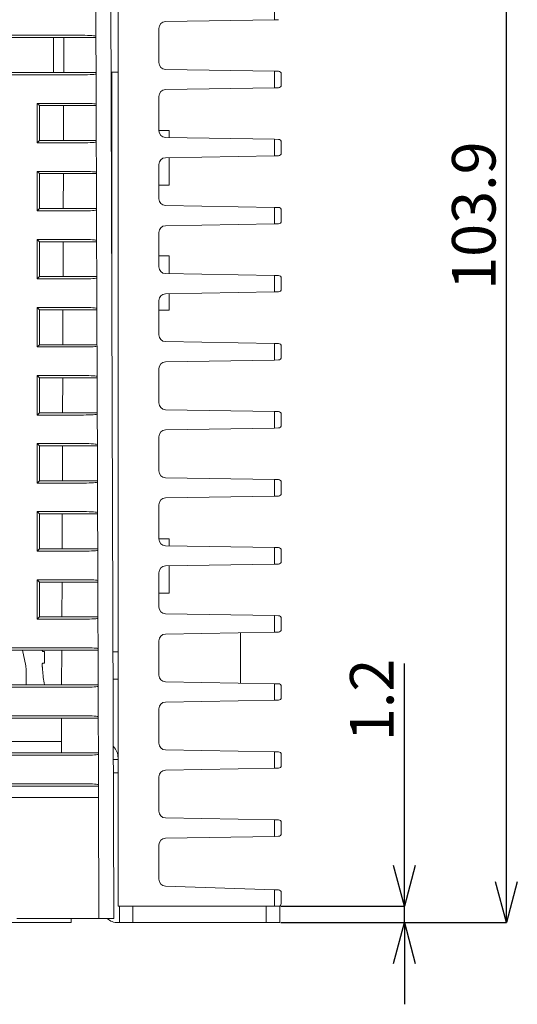
# Model space of a CAD drawing. Extents: x -1 to 435, y -3 to 385.
# Drawn here: x 243 to 279, y -3 to 70 of the extents above; entities that cross this region are included whole.
import ezdxf

# ---------------------------------------------------------------- set-up
doc = ezdxf.new("R2010")
doc.units = 0
doc.layers.get('0').update_dxf_attribs({"linetype": 'CONTINUOUS'})
doc.layers.get('DEFPOINTS').update_dxf_attribs({"linetype": 'CONTINUOUS'})
doc.layers.add('RKC_DIM', color=2, linetype='CONTINUOUS')
doc.layers.add('RKC_OUTWORD', color=4, linetype='CONTINUOUS', lineweight=50)
doc.styles.add('SLDTEXTSTYLE0', font='TXT', dxfattribs={"width": 0.7, "bigfont": 'bigfont'})
doc.dimstyles.new('SLDDIMSTYLE1', dxfattribs={"dimtxt": 3.2, "dimasz": 3, "dimexe": 0, "dimexo": 0.0625, "dimgap": 0.8, "dimtad": 3, "dimdec": 8, "dimrnd": 1e-09, "dimzin": 12, "dimdsep": 46, "dimtxsty": 'SLDTEXTSTYLE0', "dimblk1": 'OPEN30', "dimblk2": 'OPEN30', "dimsah": 1, "dimcen": 0.09, "dimadec": 0, "dimazin": 3, "dimtfac": 1, "dimtofl": 0, "dimtmove": 0, "dimatfit": 3, "dimldrblk": 'OPEN30', "dimfxl": 1, "dimfrac": 2, "dimtolj": 1, "dimtzin": 12, "dimarcsym": 0})
doc.dimstyles.new('SLDDIMSTYLE2', dxfattribs={"dimtxt": 3.2, "dimasz": 3, "dimexe": 0, "dimexo": 0.0625, "dimgap": 0.8, "dimtad": 3, "dimdec": 8, "dimrnd": 1e-09, "dimzin": 12, "dimdsep": 46, "dimtxsty": 'SLDTEXTSTYLE0', "dimblk1": 'OPEN30', "dimblk2": 'OPEN30', "dimsah": 1, "dimcen": 0.09, "dimadec": 0, "dimazin": 3, "dimtfac": 1, "dimtmove": 0, "dimatfit": 0, "dimldrblk": 'OPEN30', "dimfxl": 1, "dimfrac": 2, "dimtolj": 1, "dimtzin": 12, "dimarcsym": 0})

# ---------------------------------------------------------------- blocks, each defined once
blk = doc.blocks.new('_OPEN30')
at = {"color": 0, "linetype": 'ByBlock'}
for p, q in [((-1, 0.268), (0, 0)), ((0, 0), (-1, -0.268)), ((0, 0), (-1, 0))]:
    blk.add_line(p, q, dxfattribs=at)
blk = doc.blocks.new('*D40')
at = {"layer": 'DEFPOINTS', "color": 0}
for p in [(261.689, 4.657), (270.848, 4.657), (261.689, 3.457)]:
    blk.add_point(p, dxfattribs=at)
at = {"layer": 'RKC_DIM', "color": 0, "lineweight": -2}
for p, q in [((270.848, 4.657), (270.848, 22.491)), ((270.848, 7.657), (270.848, 10.657)), ((261.751, 4.657), (270.848, 4.657)), ((270.848, 3.457), (270.848, 4.657)), ((261.751, 3.457), (270.848, 3.457)), ((270.848, 0.457), (270.848, -2.543))]:
    blk.add_line(p, q, dxfattribs=at)
at = {"layer": 'RKC_DIM', "color": 0, "lineweight": -2, "xscale": 3, "yscale": 3, "zscale": 3}
for p, rotation in [((270.848, 4.657), 270), ((270.848, 3.457), 90)]:
    blk.add_blockref('_OPEN30', p, dxfattribs=dict(at, rotation=rotation))
at = {"layer": 'RKC_DIM', "color": 0, "insert": (266.848, 19.825), "char_height": 3.2, "attachment_point": 2, "rotation": 90, "style": 'SLDTEXTSTYLE0'}
blk.add_mtext('\\A1;1.2', dxfattribs=at)
blk = doc.blocks.new('*D41')
at = {"layer": 'DEFPOINTS', "color": 0}
for p in [(261.739, 107.357), (278.349, 107.357), (261.689, 3.457)]:
    blk.add_point(p, dxfattribs=at)
at = {"layer": 'RKC_DIM', "color": 0, "lineweight": -2}
for p, q in [((261.801, 107.357), (278.349, 107.357)), ((278.349, 6.457), (278.349, 104.357)), ((261.751, 3.457), (278.349, 3.457))]:
    blk.add_line(p, q, dxfattribs=at)
at = {"layer": 'RKC_DIM', "color": 0, "lineweight": -2, "xscale": 3, "yscale": 3, "zscale": 3}
for p, rotation in [((278.349, 107.357), 90), ((278.349, 3.457), 270)]:
    blk.add_blockref('_OPEN30', p, dxfattribs=dict(at, rotation=rotation))
at = {"layer": 'RKC_DIM', "color": 0, "insert": (274.349, 55.407), "char_height": 3.2, "attachment_point": 2, "rotation": 90, "style": 'SLDTEXTSTYLE0'}
blk.add_mtext('\\A1;103.9', dxfattribs=at)

msp = doc.modelspace()

# ---------------------------------------------------------------- linework, layer by layer
at = {"layer": 'RKC_OUTWORD', "color": 7, "linetype": 'Continuous', "lineweight": 18}
for p, q in [((249.7885782, 106.15723656, 60.64062674), (249.7885782, 4.65723412, 60.64062674)), ((249.13548265, 104.91062777, 60.64062674), (249.48857684, 3.75723408, 60.64062674)), ((261.28857542, 69.79890244, 60.64062674), (261.28857542, 71.01556735, 60.64062674)), ((248.15445725, 70.82716451, 60.64062674), (248.16227664, 68.58730392, 60.64062674)), ((253.28024436, 69.66542528, 60.64062674), (261.28857542, 69.79890244, 60.64062674)), ((261.59191091, 69.80395393, 60.64062674), (261.28857542, 69.79890244, 60.64062674)), ((252.78857682, 69.16549878, 60.64062674), (252.78857682, 66.64896832, 60.64062674)), ((247.16202502, 68.65723507, 60.64062674), (187.515128, 68.65723507, 60.64062674)), ((235.68483774, 68.49423127, 60.64062674), (245.80757093, 68.49423127, 60.64062674)), ((245.03857602, 68.49423127, 60.64062674), (245.03857602, 65.92086033, 60.64062674)), ((245.80757093, 68.49423127, 60.64062674), (245.79858739, 65.92086033, 60.64062674)), ((245.80757093, 68.49423127, 60.64062674), (248.16260074, 68.49423127, 60.64062674)), ((248.16227664, 68.58730392, 60.64062674), (248.16260074, 68.49423127, 60.64062674)), ((248.17158428, 65.92086033, 60.64062674), (248.16260074, 68.49423127, 60.64062674)), ((245.79858739, 65.92086033, 60.64062674), (235.6952462, 65.92086033, 60.64062674)), ((248.17158428, 65.92086033, 60.64062674), (245.79858739, 65.92086033, 60.64062674)), ((248.17158428, 65.92086033, 60.64062674), (248.17191024, 65.82716183, 60.64062674)), ((249.33857803, 46.72889487, 60.64062674), (249.33857803, 65.95723407, 60.64062674)), ((249.33857803, 65.95723407, 60.64062674), (249.7885782, 65.95723407, 60.64062674)), ((261.28857542, 66.01556466, 60.64062674), (253.28024436, 66.14904181, 60.64062674)), ((261.28857542, 64.79889975, 60.64062674), (261.28857542, 66.01556466, 60.64062674)), ((261.28857542, 66.01556466, 60.64062674), (261.59191091, 66.01051317, 60.64062674)), ((187.50500452, 65.75723441, 60.64062674), (247.17214849, 65.75723441, 60.64062674)), ((248.17191024, 65.82716183, 60.64062674), (248.17972962, 63.58730869, 60.64062674)), ((261.78857644, 65.81053959, 60.64062674), (261.78857644, 65.00392856, 60.64062674)), ((249.27669351, 64.45723475, 60.64062674), (249.33857803, 64.45723475, 60.64062674)), ((253.28024436, 64.66543005, 60.64062674), (261.28857542, 64.79889975, 60.64062674)), ((261.59191091, 64.80395497, 60.64062674), (261.28857542, 64.79889975, 60.64062674)), ((252.78857682, 64.16549982, 60.64062674), (252.78857682, 61.64896937, 60.64062674)), ((243.8385762, 63.65723239, 60.64062674), (243.8385762, 60.75723545, 60.64062674)), ((244.00279631, 63.49301414, 60.64062674), (243.8385762, 63.65723239, 60.64062674)), ((247.17947987, 63.65723239, 60.64062674), (243.8385762, 63.65723239, 60.64062674)), ((244.00342402, 60.92208327, 60.64062674), (244.00279631, 63.49301414, 60.64062674)), ((244.00279631, 63.49301414, 60.64062674), (245.79011236, 63.49301414, 60.64062674)), ((245.79011236, 63.49301414, 60.64062674), (245.78113813, 60.92208327, 60.64062674)), ((245.79011236, 63.49301414, 60.64062674), (248.18005931, 63.49301414, 60.64062674)), ((248.17972962, 63.58730869, 60.64062674), (248.18005931, 63.49301414, 60.64062674)), ((248.18903354, 60.92208327, 60.64062674), (248.18005931, 63.49301414, 60.64062674)), ((249.27948375, 63.65723239, 60.64062674), (249.33857803, 63.65723239, 60.64062674)), ((253.53857834, 61.65723578, 60.64062674), (252.78857682, 61.65723578, 60.64062674)), ((253.53857834, 61.65723578, 60.64062674), (253.53857834, 61.1447327, 60.64062674)), ((244.00342402, 60.92208327, 60.64062674), (243.8385762, 60.75723545, 60.64062674)), ((245.78113813, 60.92208327, 60.64062674), (244.00342402, 60.92208327, 60.64062674)), ((248.18903354, 60.92208327, 60.64062674), (245.78113813, 60.92208327, 60.64062674)), ((248.18903354, 60.92208327, 60.64062674), (248.18936322, 60.82715915, 60.64062674)), ((248.18936322, 60.82715915, 60.64062674), (248.19718261, 58.58730601, 60.64062674)), ((261.28857542, 61.01556571, 60.64062674), (253.28024436, 61.14903913, 60.64062674)), ((261.28857542, 59.7989008, 60.64062674), (261.28857542, 61.01556571, 60.64062674)), ((261.28857542, 61.01556571, 60.64062674), (261.59191091, 61.01051049, 60.64062674)), ((261.78857644, 60.81054063, 60.64062674), (261.78857644, 60.0039296, 60.64062674)), ((243.8385762, 60.75723545, 60.64062674), (247.18960148, 60.75723545, 60.64062674)), ((253.28024436, 59.66542737, 60.64062674), (261.28857542, 59.7989008, 60.64062674)), ((253.53857834, 59.66973381, 60.64062674), (253.53857834, 57.65723513, 60.64062674)), ((261.59191091, 59.80395602, 60.64062674), (261.28857542, 59.7989008, 60.64062674)), ((244.0040182, 58.49179329, 60.64062674), (243.8385762, 58.65723343, 60.64062674)), ((247.19693285, 58.65723343, 60.64062674), (243.8385762, 58.65723343, 60.64062674)), ((243.8385762, 58.65723343, 60.64062674), (243.8385762, 55.75723277, 60.64062674)), ((252.78857682, 59.16549714, 60.64062674), (252.78857682, 56.64897041, 60.64062674)), ((244.0040182, 58.49179329, 60.64062674), (245.77265565, 58.49179329, 60.64062674)), ((244.00464405, 55.92330248, 60.64062674), (244.0040182, 58.49179329, 60.64062674)), ((245.77265565, 58.49179329, 60.64062674), (245.76369074, 55.92330248, 60.64062674)), ((245.77265565, 58.49179329, 60.64062674), (248.19751602, 58.49179329, 60.64062674)), ((248.19718261, 58.58730601, 60.64062674), (248.19751602, 58.49179329, 60.64062674)), ((248.20648093, 55.92330248, 60.64062674), (248.19751602, 58.49179329, 60.64062674)), ((252.78857682, 57.65723513, 60.64062674), (253.53857834, 57.65723513, 60.64062674)), ((244.00464405, 55.92330248, 60.64062674), (243.8385762, 55.75723277, 60.64062674)), ((243.8385762, 55.75723277, 60.64062674), (247.20705633, 55.75723277, 60.64062674)), ((245.76369074, 55.92330248, 60.64062674), (244.00464405, 55.92330248, 60.64062674)), ((248.20648093, 55.92330248, 60.64062674), (245.76369074, 55.92330248, 60.64062674)), ((248.20648093, 55.92330248, 60.64062674), (248.20681807, 55.82716019, 60.64062674)), ((248.20681807, 55.82716019, 60.64062674), (248.21463559, 53.58730705, 60.64062674)), ((261.28857542, 56.01556675, 60.64062674), (253.28024436, 56.14904018, 60.64062674)), ((261.28857542, 54.79890184, 60.64062674), (261.28857542, 56.01556675, 60.64062674)), ((261.28857542, 56.01556675, 60.64062674), (261.59191091, 56.01051153, 60.64062674)), ((261.78857644, 55.81053795, 60.64062674), (261.78857644, 55.00392692, 60.64062674)), ((253.28024436, 54.66542841, 60.64062674), (261.28857542, 54.79890184, 60.64062674)), ((261.59191091, 54.80395706, 60.64062674), (261.28857542, 54.79890184, 60.64062674)), ((244.00523823, 53.49057244, 60.64062674), (243.8385762, 53.65723447, 60.64062674)), ((247.21438584, 53.65723447, 60.64062674), (243.8385762, 53.65723447, 60.64062674)), ((243.8385762, 53.65723447, 60.64062674), (243.8385762, 50.75723381, 60.64062674)), ((248.21463559, 53.58730705, 60.64062674), (248.2149746, 53.49057244, 60.64062674)), ((252.78857682, 54.16549818, 60.64062674), (252.78857682, 51.64897145, 60.64062674)), ((244.00523823, 53.49057244, 60.64062674), (245.75519708, 53.49057244, 60.64062674)), ((244.00586408, 50.9245217, 60.64062674), (244.00523823, 53.49057244, 60.64062674)), ((245.75519708, 53.49057244, 60.64062674), (245.74624148, 50.9245217, 60.64062674)), ((245.75519708, 53.49057244, 60.64062674), (248.2149746, 53.49057244, 60.64062674)), ((248.22393019, 50.9245217, 60.64062674), (248.2149746, 53.49057244, 60.64062674)), ((253.53857834, 52.45723279, 60.64062674), (252.78857682, 52.45723279, 60.64062674)), ((253.53857834, 52.45723279, 60.64062674), (253.53857834, 51.14473478, 60.64062674)), ((244.00586408, 50.9245217, 60.64062674), (243.8385762, 50.75723381, 60.64062674)), ((243.8385762, 50.75723381, 60.64062674), (247.22450931, 50.75723381, 60.64062674)), ((245.74624148, 50.9245217, 60.64062674), (244.00586408, 50.9245217, 60.64062674)), ((248.22393019, 50.9245217, 60.64062674), (245.74624148, 50.9245217, 60.64062674)), ((248.22393019, 50.9245217, 60.64062674), (248.22427106, 50.82716124, 60.64062674)), ((248.22427106, 50.82716124, 60.64062674), (248.23208858, 48.58730809, 60.64062674)), ((261.28857542, 51.01556779, 60.64062674), (253.28024436, 51.14904122, 60.64062674)), ((261.28857542, 49.79889916, 60.64062674), (261.28857542, 51.01556779, 60.64062674)), ((261.28857542, 51.01556779, 60.64062674), (261.59191091, 51.01051257, 60.64062674)), ((261.78857644, 50.81053899, 60.64062674), (261.78857644, 50.00392796, 60.64062674)), ((253.28024436, 49.66542946, 60.64062674), (261.28857542, 49.79889916, 60.64062674)), ((253.53857834, 49.66973589, 60.64062674), (253.53857834, 48.45723586, 60.64062674)), ((261.59191091, 49.8039581, 60.64062674), (261.28857542, 49.79889916, 60.64062674)), ((243.8385762, 48.65723552, 60.64062674), (243.8385762, 45.75723485, 60.64062674)), ((244.00646013, 48.48935158, 60.64062674), (243.8385762, 48.65723552, 60.64062674)), ((247.23183882, 48.65723552, 60.64062674), (243.8385762, 48.65723552, 60.64062674)), ((244.00708598, 45.92574091, 60.64062674), (244.00646013, 48.48935158, 60.64062674)), ((244.00646013, 48.48935158, 60.64062674), (245.73774037, 48.48935158, 60.64062674)), ((245.73774037, 48.48935158, 60.64062674), (245.72879222, 45.92574091, 60.64062674)), ((245.73774037, 48.48935158, 60.64062674), (248.23243131, 48.48935158, 60.64062674)), ((248.23208858, 48.58730809, 60.64062674), (248.23243131, 48.48935158, 60.64062674)), ((248.24137945, 45.92574091, 60.64062674), (248.23243131, 48.48935158, 60.64062674)), ((252.78857682, 49.16549922, 60.64062674), (252.78857682, 46.64896877, 60.64062674)), ((252.78857682, 48.45723586, 60.64062674), (253.53857834, 48.45723586, 60.64062674)), ((244.00708598, 45.92574091, 60.64062674), (243.8385762, 45.75723485, 60.64062674)), ((243.8385762, 45.75723485, 60.64062674), (247.2419623, 45.75723485, 60.64062674)), ((245.72879222, 45.92574091, 60.64062674), (244.00708598, 45.92574091, 60.64062674)), ((248.24137945, 45.92574091, 60.64062674), (245.72879222, 45.92574091, 60.64062674)), ((248.24137945, 45.92574091, 60.64062674), (248.24172404, 45.82716228, 60.64062674)), ((248.24172404, 45.82716228, 60.64062674), (248.24954343, 43.58730541, 60.64062674)), ((261.28857542, 46.01556884, 60.64062674), (253.28024436, 46.14903854, 60.64062674)), ((261.28857542, 44.7989002, 60.64062674), (261.28857542, 46.01556884, 60.64062674)), ((261.28857542, 46.01556884, 60.64062674), (261.59191091, 46.01051362, 60.64062674)), ((261.78857644, 45.81054003, 60.64062674), (261.78857644, 45.003929, 60.64062674)), ((252.78857682, 44.16549654, 60.64062674), (252.78857682, 41.64896981, 60.64062674)), ((253.28024436, 44.66542677, 60.64062674), (261.28857542, 44.7989002, 60.64062674)), ((261.59191091, 44.80395542, 60.64062674), (261.28857542, 44.7989002, 60.64062674)), ((243.8385762, 43.65723283, 60.64062674), (243.8385762, 40.7572359, 60.64062674)), ((244.00768016, 43.48813073, 60.64062674), (243.8385762, 43.65723283, 60.64062674)), ((247.24929181, 43.65723283, 60.64062674), (243.8385762, 43.65723283, 60.64062674)), ((244.00830601, 40.92696385, 60.64062674), (244.00768016, 43.48813073, 60.64062674)), ((244.00768016, 43.48813073, 60.64062674), (245.72028179, 43.48813073, 60.64062674)), ((245.72028179, 43.48813073, 60.64062674), (245.71134296, 40.92696385, 60.64062674)), ((245.72028179, 43.48813073, 60.64062674), (248.24988988, 43.48813073, 60.64062674)), ((248.24954343, 43.58730541, 60.64062674), (248.24988988, 43.48813073, 60.64062674)), ((248.25882871, 40.92696385, 60.64062674), (248.24988988, 43.48813073, 60.64062674)), ((244.00830601, 40.92696385, 60.64062674), (243.8385762, 40.7572359, 60.64062674)), ((243.8385762, 40.7572359, 60.64062674), (247.25941528, 40.7572359, 60.64062674)), ((245.71134296, 40.92696385, 60.64062674), (244.00830601, 40.92696385, 60.64062674)), ((248.25882871, 40.92696385, 60.64062674), (245.71134296, 40.92696385, 60.64062674)), ((248.25882871, 40.92696385, 60.64062674), (248.25917703, 40.8271596, 60.64062674)), ((248.25917703, 40.8271596, 60.64062674), (248.26699641, 38.58730645, 60.64062674)), ((261.28857542, 41.01556615, 60.64062674), (253.28024436, 41.14903958, 60.64062674)), ((261.28857542, 39.79890124, 60.64062674), (261.28857542, 41.01556615, 60.64062674)), ((261.28857542, 41.01556615, 60.64062674), (261.59191091, 41.01051093, 60.64062674)), ((261.78857644, 40.81054108, 60.64062674), (261.78857644, 40.00393005, 60.64062674)), ((253.28024436, 39.66542782, 60.64062674), (261.28857542, 39.79890124, 60.64062674)), ((261.59191091, 39.80395646, 60.64062674), (261.28857542, 39.79890124, 60.64062674)), ((252.78857682, 39.16549758, 60.64062674), (252.78857682, 36.64897086, 60.64062674)), ((244.00890019, 38.48690988, 60.64062674), (243.8385762, 38.65723388, 60.64062674)), ((247.26674665, 38.65723388, 60.64062674), (243.8385762, 38.65723388, 60.64062674)), ((243.8385762, 38.65723388, 60.64062674), (243.8385762, 35.75723322, 60.64062674)), ((244.00890019, 38.48690988, 60.64062674), (245.70282508, 38.48690988, 60.64062674)), ((244.00952604, 35.92818306, 60.64062674), (244.00890019, 38.48690988, 60.64062674)), ((245.70282508, 38.48690988, 60.64062674), (245.6938937, 35.92818306, 60.64062674)), ((245.70282508, 38.48690988, 60.64062674), (248.26734659, 38.48690988, 60.64062674)), ((248.26699641, 38.58730645, 60.64062674), (248.26734659, 38.48690988, 60.64062674)), ((248.27627797, 35.92818306, 60.64062674), (248.26734659, 38.48690988, 60.64062674)), ((244.00952604, 35.92818306, 60.64062674), (243.8385762, 35.75723322, 60.64062674)), ((243.8385762, 35.75723322, 60.64062674), (247.27686827, 35.75723322, 60.64062674)), ((245.6938937, 35.92818306, 60.64062674), (244.00952604, 35.92818306, 60.64062674)), ((248.27627797, 35.92818306, 60.64062674), (245.6938937, 35.92818306, 60.64062674)), ((248.27627797, 35.92818306, 60.64062674), (248.27663001, 35.82716064, 60.64062674)), ((248.27663001, 35.82716064, 60.64062674), (248.2844494, 33.5873075, 60.64062674)), ((261.28857542, 36.0155672, 60.64062674), (253.28024436, 36.14904062, 60.64062674)), ((261.28857542, 34.79890229, 60.64062674), (261.28857542, 36.0155672, 60.64062674)), ((261.28857542, 36.0155672, 60.64062674), (261.59191091, 36.01051198, 60.64062674)), ((261.78857644, 35.81053839, 60.64062674), (261.78857644, 35.00392736, 60.64062674)), ((253.28024436, 34.66542886, 60.64062674), (261.28857542, 34.79890229, 60.64062674)), ((261.59191091, 34.80395751, 60.64062674), (261.28857542, 34.79890229, 60.64062674)), ((252.78857682, 34.16549863, 60.64062674), (252.78857682, 31.64897004, 60.64062674)), ((244.01012209, 33.48568903, 60.64062674), (243.8385762, 33.65723492, 60.64062674)), ((247.28419964, 33.65723492, 60.64062674), (243.8385762, 33.65723492, 60.64062674)), ((243.8385762, 33.65723492, 60.64062674), (243.8385762, 30.75723426, 60.64062674)), ((244.01012209, 33.48568903, 60.64062674), (245.68536837, 33.48568903, 60.64062674)), ((244.01074607, 30.92940228, 60.64062674), (244.01012209, 33.48568903, 60.64062674)), ((245.68536837, 33.48568903, 60.64062674), (245.67644444, 30.92940228, 60.64062674)), ((245.68536837, 33.48568903, 60.64062674), (248.2848033, 33.48568903, 60.64062674)), ((248.2844494, 33.5873075, 60.64062674), (248.2848033, 33.48568903, 60.64062674)), ((248.29372723, 30.92940228, 60.64062674), (248.2848033, 33.48568903, 60.64062674)), ((253.53857834, 31.65723459, 60.64062674), (252.78857682, 31.65723459, 60.64062674)), ((261.28857542, 31.01556824, 60.64062674), (253.28024436, 31.1490398, 60.64062674)), ((253.53857834, 31.65723459, 60.64062674), (253.53857834, 31.14473337, 60.64062674)), ((244.01074607, 30.92940228, 60.64062674), (243.8385762, 30.75723426, 60.64062674)), ((243.8385762, 30.75723426, 60.64062674), (247.29432311, 30.75723426, 60.64062674)), ((245.67644444, 30.92940228, 60.64062674), (244.01074607, 30.92940228, 60.64062674)), ((248.29372723, 30.92940228, 60.64062674), (245.67644444, 30.92940228, 60.64062674)), ((248.29372723, 30.92940228, 60.64062674), (248.29408486, 30.82716168, 60.64062674)), ((248.29408486, 30.82716168, 60.64062674), (248.30190238, 28.58730668, 60.64062674)), ((261.28857542, 29.79890147, 60.64062674), (261.28857542, 31.01556824, 60.64062674)), ((261.28857542, 31.01556824, 60.64062674), (261.59191091, 31.01051116, 60.64062674)), ((261.78857644, 30.81053944, 60.64062674), (261.78857644, 30.00392841, 60.64062674)), ((253.28024436, 29.66542804, 60.64062674), (261.28857542, 29.79890147, 60.64062674)), ((253.53857834, 29.66973448, 60.64062674), (253.53857834, 27.65723394, 60.64062674)), ((261.59191091, 29.80395669, 60.64062674), (261.28857542, 29.79890147, 60.64062674)), ((252.78857682, 29.16549781, 60.64062674), (252.78857682, 26.64897108, 60.64062674)), ((244.01134212, 28.48446818, 60.64062674), (243.8385762, 28.6572341, 60.64062674)), ((247.30165262, 28.6572341, 60.64062674), (243.8385762, 28.6572341, 60.64062674)), ((243.8385762, 28.6572341, 60.64062674), (243.8385762, 25.75723344, 60.64062674)), ((244.01134212, 28.48446818, 60.64062674), (245.6679098, 28.48446818, 60.64062674)), ((244.01196611, 25.93062335, 60.64062674), (244.01134212, 28.48446818, 60.64062674)), ((245.6679098, 28.48446818, 60.64062674), (245.65899518, 25.93062335, 60.64062674)), ((245.6679098, 28.48446818, 60.64062674), (248.30226187, 28.48446818, 60.64062674)), ((248.30190238, 28.58730668, 60.64062674), (248.30226187, 28.48446818, 60.64062674)), ((248.31117649, 25.93062335, 60.64062674), (248.30226187, 28.48446818, 60.64062674)), ((252.78857682, 27.65723394, 60.64062674), (253.53857834, 27.65723394, 60.64062674)), ((261.28857542, 26.01556742, 60.64062674), (253.28024436, 26.14903898, 60.64062674)), ((244.01196611, 25.93062335, 60.64062674), (243.8385762, 25.75723344, 60.64062674)), ((243.8385762, 25.75723344, 60.64062674), (247.3117761, 25.75723344, 60.64062674)), ((245.65899518, 25.93062335, 60.64062674), (244.01196611, 25.93062335, 60.64062674)), ((248.31117649, 25.93062335, 60.64062674), (245.65899518, 25.93062335, 60.64062674)), ((248.31117649, 25.93062335, 60.64062674), (248.31153784, 25.82716086, 60.64062674)), ((248.31153784, 25.82716086, 60.64062674), (248.31935537, 23.58730772, 60.64062674)), ((261.28857542, 24.79890065, 60.64062674), (261.28857542, 26.01556742, 60.64062674)), ((261.28857542, 26.01556742, 60.64062674), (261.59191091, 26.0105122, 60.64062674)), ((261.78857644, 25.81054048, 60.64062674), (261.78857644, 25.00392759, 60.64062674)), ((253.28024436, 24.66542908, 60.64062674), (261.28857542, 24.79890065, 60.64062674)), ((258.78857781, 24.75723328, 60.64062674), (258.78857781, 21.05723397, 60.64062674)), ((261.59191091, 24.80395587, 60.64062674), (261.28857542, 24.79890065, 60.64062674)), ((252.78857682, 24.16549885, 60.64062674), (252.78857682, 21.64897026, 60.64062674)), ((247.31910561, 23.65723328, 60.64062674), (187.35804741, 23.65723328, 60.64062674)), ((235.86688337, 23.48324732, 60.64062674), (245.65045309, 23.48324732, 60.64062674)), ((242.99997982, 22.33648935, 60.64062674), (242.77136248, 23.48324732, 60.64062674)), ((244.38421388, 23.38223421, 60.64062674), (244.2345224, 23.38223421, 60.64062674)), ((245.65045309, 23.48324732, 60.64062674), (245.64154592, 20.93184256, 60.64062674)), ((245.65045309, 23.48324732, 60.64062674), (248.31971858, 23.48324732, 60.64062674)), ((248.31935537, 23.58730772, 60.64062674), (248.31971858, 23.48324732, 60.64062674)), ((248.32862575, 20.93184256, 60.64062674), (248.31971858, 23.48324732, 60.64062674)), ((249.42015816, 23.35723379, 60.64062674), (249.7885782, 23.35723379, 60.64062674)), ((244.2345224, 22.53223473, 60.64062674), (244.38421388, 22.53223473, 60.64062674)), ((243.03857569, 20.93184256, 60.64062674), (243.03857569, 21.94546798, 60.64062674)), ((249.7885782, 21.35723346, 60.64062674), (249.42713935, 21.35723346, 60.64062674)), ((261.28857542, 21.0155666, 60.64062674), (253.28024436, 21.14904003, 60.64062674)), ((261.28857542, 19.79889983, 60.64062674), (261.28857542, 21.0155666, 60.64062674)), ((261.28857542, 21.0155666, 60.64062674), (261.59191091, 21.01051138, 60.64062674)), ((187.34792393, 20.75723448, 60.64062674), (247.32922908, 20.75723448, 60.64062674)), ((245.64154592, 20.93184256, 60.64062674), (235.87720242, 20.93184256, 60.64062674)), ((248.32862575, 20.93184256, 60.64062674), (245.64154592, 20.93184256, 60.64062674)), ((248.32862575, 20.93184256, 60.64062674), (248.32899083, 20.82716004, 60.64062674)), ((248.32899083, 20.82716004, 60.64062674), (248.33681021, 18.5873069, 60.64062674)), ((261.78857644, 20.81053966, 60.64062674), (261.78857644, 20.00392863, 60.64062674)), ((253.28024436, 19.66542826, 60.64062674), (261.28857542, 19.79889983, 60.64062674)), ((261.59191091, 19.80395691, 60.64062674), (261.28857542, 19.79889983, 60.64062674)), ((252.78857682, 19.16549803, 60.64062674), (252.78857682, 16.64897037, 60.64062674)), ((247.33655859, 18.65723432, 60.64062674), (187.34059442, 18.65723432, 60.64062674)), ((235.88711169, 18.48202647, 60.64062674), (245.63299452, 18.48202647, 60.64062674)), ((245.63299452, 18.48202647, 60.64062674), (245.62409666, 15.93306364, 60.64062674)), ((245.63299452, 18.48202647, 60.64062674), (248.33717716, 18.48202647, 60.64062674)), ((248.33681021, 18.5873069, 60.64062674), (248.33717716, 18.48202647, 60.64062674)), ((248.34607501, 15.93306364, 60.64062674), (248.33717716, 18.48202647, 60.64062674)), ((235.8940873, 16.75723383, 60.64062674), (245.62697445, 16.75723383, 60.64062674)), ((245.62409666, 15.93306364, 60.64062674), (235.89741957, 15.93306364, 60.64062674)), ((248.34607501, 15.93306364, 60.64062674), (245.62409666, 15.93306364, 60.64062674)), ((248.34607501, 15.93306364, 60.64062674), (248.34644382, 15.82716109, 60.64062674)), ((261.28857542, 16.01556764, 60.64062674), (253.28024436, 16.14903921, 60.64062674)), ((261.28857542, 14.79890087, 60.64062674), (261.28857542, 16.01556764, 60.64062674)), ((261.28857542, 16.01556764, 60.64062674), (261.59191091, 16.01051149, 60.64062674)), ((187.33047095, 15.75723366, 60.64062674), (247.34668207, 15.75723366, 60.64062674)), ((248.34644382, 15.82716109, 60.64062674), (248.3542632, 13.58730701, 60.64062674)), ((249.44773648, 15.45723417, 60.64062674), (249.7885782, 15.45723417, 60.64062674)), ((261.78857644, 15.81053977, 60.64062674), (261.78857644, 15.00392874, 60.64062674)), ((253.28024436, 14.66542838, 60.64062674), (261.28857542, 14.79890087, 60.64062674)), ((261.59191091, 14.80395609, 60.64062674), (261.28857542, 14.79890087, 60.64062674)), ((249.7885782, 14.45723401, 60.64062674), (249.45122708, 14.45723401, 60.64062674)), ((252.78857682, 14.16549814, 60.64062674), (252.78857682, 11.64897048, 60.64062674)), ((247.35401344, 13.65723444, 60.64062674), (187.32313958, 13.65723444, 60.64062674)), ((232.94689, 13.48080562, 60.64062674), (248.35463387, 13.48080562, 60.64062674)), ((248.3542632, 13.58730701, 60.64062674), (248.35463387, 13.48080562, 60.64062674)), ((248.35750979, 12.65723427, 60.64062674), (248.35463387, 13.48080562, 60.64062674)), ((248.35750979, 12.65723427, 60.64062674), (237.33857606, 12.65723427, 60.64062674)), ((248.35750979, 12.65723427, 60.64062674), (248.38857685, 3.75723408, 60.64062674)), ((261.28857542, 11.01556729, 60.64062674), (253.28024436, 11.14903978, 60.64062674)), ((261.28857542, 9.79890052, 60.64062674), (261.28857542, 11.01556729, 60.64062674)), ((261.28857542, 11.01556729, 60.64062674), (261.59191091, 11.01051207, 60.64062674)), ((261.78857644, 10.81053942, 60.64062674), (261.78857644, 10.00392839, 60.64062674)), ((253.28024436, 9.66542849, 60.64062674), (261.28857542, 9.79890052, 60.64062674)), ((261.59191091, 9.8039562, 60.64062674), (261.28857542, 9.79890052, 60.64062674)), ((252.78857682, 9.16549779, 60.64062674), (252.78857682, 6.64084504, 60.64062674)), ((253.27191834, 6.14112272, 60.64062674), (261.28857542, 5.87390067, 60.64062674)), ((261.28857542, 4.65723412, 60.64062674), (261.28857542, 5.87390067, 60.64062674)), ((261.28857542, 5.87390067, 60.64062674), (261.59524132, 5.8636787, 60.64062674)), ((261.78857644, 5.66378964, 60.64062674), (261.78857644, 4.85723402, 60.64062674)), ((249.7885782, 4.65723412, 60.64062674), (249.88857616, 4.65723412, 60.64062674)), ((249.88857616, 3.45723407, 60.64062674), (249.88857616, 4.65723412, 60.64062674)), ((249.88857616, 4.65723412, 60.64062674), (250.88857819, 4.65723412, 60.64062674)), ((250.88857819, 4.65723412, 60.64062674), (250.88857819, 3.45723407, 60.64062674)), ((250.88857819, 4.65723412, 60.64062674), (260.68857644, 4.65723412, 60.64062674)), ((260.68857644, 3.45723407, 60.64062674), (260.68857644, 4.65723412, 60.64062674)), ((260.68857644, 4.65723412, 60.64062674), (261.68857474, 4.65723412, 60.64062674)), ((261.68857474, 4.65723412, 60.64062674), (261.68857474, 3.45723407, 60.64062674)), ((242.33857688, 3.75723408, 60.64062674), (248.38857685, 3.75723408, 60.64062674)), ((246.33857567, 3.45723407, 60.64062674), (246.33857567, 3.75723408, 60.64062674)), ((249.48857684, 3.75723408, 60.64062674), (248.38857685, 3.75723408, 60.64062674)), ((243.8385762, 3.45723407, 60.64062674), (241.33857672, 3.45723407, 60.64062674)), ((246.33857567, 3.45723407, 60.64062674), (243.8385762, 3.45723407, 60.64062674)), ((249.7885782, 3.45723407, 60.64062674), (249.88857616, 3.45723407, 60.64062674)), ((250.88857819, 3.45723407, 60.64062674), (249.88857616, 3.45723407, 60.64062674)), ((250.88857819, 3.45723407, 60.64062674), (260.68857644, 3.45723407, 60.64062674)), ((261.68857474, 3.45723407, 60.64062674), (260.68857644, 3.45723407, 60.64062674))]:
    msp.add_line(p, q, dxfattribs=at)
for centre, radius, start, end in [((253.28857651, 69.16549796, 60.64062674), 0.5, 90.9548412539, 180), ((253.28857651, 66.64897017, 60.64062674), 0.5, 180, 269.0451587461), ((261.58857651, 65.81053963, 60.64062674), 0.2, 0, 89.0451587461), ((253.28857651, 64.16549796, 60.64062674), 0.5, 90.9548412539, 180), ((261.58857651, 65.00392851, 60.64062674), 0.2, 270.9548412539, 0), ((253.28857651, 61.64897017, 60.64062674), 0.5, 180, 269.0451587461), ((261.58857651, 60.81053963, 60.64062674), 0.2, 0, 89.0451587461), ((253.28857651, 59.16549796, 60.64062674), 0.5, 90.9548412539, 180), ((261.58857651, 60.00392851, 60.64062674), 0.2, 270.9548412539, 0), ((253.28857651, 56.64897017, 60.64062674), 0.5, 180, 269.0451587461), ((261.58857651, 55.81053963, 60.64062674), 0.2, 0, 89.0451587461), ((261.58857651, 55.00392851, 60.64062674), 0.2, 270.9548412539, 0), ((253.28857651, 54.16549796, 60.64062674), 0.5, 90.9548412539, 180), ((253.28857651, 51.64897017, 60.64062674), 0.5, 180, 269.0451587461), ((261.58857651, 50.81053963, 60.64062674), 0.2, 0, 89.0451587461), ((261.58857651, 50.00392851, 60.64062674), 0.2, 270.9548412539, 0), ((253.28857651, 49.16549796, 60.64062674), 0.5, 90.9548412539, 180), ((253.28857651, 46.64897017, 60.64062674), 0.5, 180, 269.0451587461), ((261.58857651, 45.81053963, 60.64062674), 0.2, 0, 89.0451587461), ((261.58857651, 45.00392851, 60.64062674), 0.2, 270.9548412539, 0), ((253.28857651, 44.16549796, 60.64062674), 0.5, 90.9548412539, 180), ((253.28857651, 41.64897017, 60.64062674), 0.5, 180, 269.0451587461), ((261.58857651, 40.81053963, 60.64062674), 0.2, 0, 89.0451587461), ((261.58857651, 40.00392851, 60.64062674), 0.2, 270.9548412539, 0), ((253.28857651, 39.16549796, 60.64062674), 0.5, 90.9548412539, 180), ((253.28857651, 36.64897017, 60.64062674), 0.5, 180, 269.0451587461), ((261.58857651, 35.81053963, 60.64062674), 0.2, 0, 89.0451587461), ((261.58857651, 35.00392851, 60.64062674), 0.2, 270.9548412539, 0), ((253.28857651, 34.16549796, 60.64062674), 0.5, 90.9548412539, 180), ((253.28857651, 31.64897017, 60.64062674), 0.5, 180, 269.0451587461), ((261.58857651, 30.81053963, 60.64062674), 0.2, 0, 89.0451587461), ((253.28857651, 29.16549796, 60.64062674), 0.5, 90.9548412539, 180), ((261.58857651, 30.00392851, 60.64062674), 0.2, 270.9548412539, 0), ((253.28857651, 26.64897017, 60.64062674), 0.5, 180, 269.0451587461), ((261.58857651, 25.81053963, 60.64062674), 0.2, 0, 89.0451587461), ((253.28857651, 24.16549796, 60.64062674), 0.5, 90.9548412539, 180), ((261.58857651, 25.00392851, 60.64062674), 0.2, 270.9548412539, 0), ((255.48857651, 22.95723407, 60.64062674), 11.11249297, 177.8081744068, 182.1918255932), ((241.03857651, 21.94546632, 60.64062674), 2, 0.0000429718, 11.2746190934), ((255.48857651, 22.95723407, 60.64062674), 11.29200491, 184.6987270033, 190.3327758849), ((253.28857651, 21.64897017, 60.64062674), 0.5, 180, 269.0451587461), ((261.58857651, 20.81053963, 60.64062674), 0.2, 0, 89.0451587461), ((253.28857651, 19.16549796, 60.64062674), 0.5, 90.9548412539, 180), ((261.58857651, 20.00392851, 60.64062674), 0.2, 270.9548412539, 0), ((253.28857651, 16.64897017, 60.64062674), 0.5, 180, 269.0451587461), ((248.58857651, 15.55723407, 60.64062674), 1.2, 0, 44.5018082098), ((261.58857651, 15.81053963, 60.64062674), 0.2, 0, 89.0451587461), ((253.28857651, 14.16549796, 60.64062674), 0.5, 90.9548412539, 180), ((261.58857651, 15.00392851, 60.64062674), 0.2, 270.9548412539, 0), ((253.28857651, 11.64897017, 60.64062674), 0.5, 180, 269.0451587461), ((261.58857651, 10.81053963, 60.64062674), 0.2, 0, 89.0451587461), ((253.28857651, 9.16549796, 60.64062674), 0.5, 90.9548412539, 180), ((261.58857651, 10.00392851, 60.64062674), 0.2, 270.9548412539, 0), ((253.28857651, 6.6408451, 60.64062674), 0.5, 180, 268.090847567), ((261.58857651, 5.66378965, 60.64062674), 0.2, 0, 88.090847567), ((261.58857651, 4.85723407, 60.64062674), 0.2, 270, 0), ((249.78857651, 4.65723407, 60.64062674), 1.2, 228.5903778907, 270)]:
    msp.add_arc(centre, radius, start, end, dxfattribs=at)
for centre, start_param, end_param in [((247.16226985, 68.58730726, 60.64062674), 0.0002452895, 1.5710416163), ((247.17190462, 65.82716088, 60.64062674), 4.7126342699, 6.2834305967), ((247.17972321, 63.58730726, 60.64062674), 0.0002452895, 1.5710416163), ((247.18935798, 60.82716088, 60.64062674), 4.7126342699, 6.2834305967), ((247.19717658, 58.58730726, 60.64062674), 0.0002452895, 1.5710416163), ((247.20681135, 55.82716088, 60.64062674), 4.7126342699, 6.2834305967), ((247.21462994, 53.58730726, 60.64062674), 0.0002452895, 1.5710416163), ((247.22426471, 50.82716088, 60.64062674), 4.7126342699, 6.2834305967), ((247.2320833, 48.58730726, 60.64062674), 0.0002452895, 1.5710416163), ((247.24171807, 45.82716088, 60.64062674), 4.7126342699, 6.2834305967), ((247.24953667, 43.58730726, 60.64062674), 0.0002452895, 1.5710416163), ((247.25917144, 40.82716088, 60.64062674), 4.7126342699, 6.2834305967), ((247.26699003, 38.58730726, 60.64062674), 0.0002452895, 1.5710416163), ((247.2766248, 35.82716088, 60.64062674), 4.7126342699, 6.2834305967), ((247.28444339, 33.58730726, 60.64062674), 0.0002452895, 1.5710416163), ((247.29407816, 30.82716088, 60.64062674), 4.7126342699, 6.2834305967), ((247.30189676, 28.58730726, 60.64062674), 0.0002452895, 1.5710416163), ((247.31153153, 25.82716088, 60.64062674), 4.7126342699, 6.2834305967), ((247.31935012, 23.58730726, 60.64062674), 0.0002452895, 1.5710416163), ((247.32898489, 20.82716088, 60.64062674), 4.7126342699, 6.2834305967), ((247.33680348, 18.58730726, 60.64062674), 0.0002452895, 1.5710416163), ((247.34643825, 15.82716088, 60.64062674), 4.7126342699, 6.2834305967), ((247.35425685, 13.58730726, 60.64062674), 0.0002452895, 1.5710416163)]:
    msp.add_ellipse(centre, major_axis=(1.00000612, -0.00001715), ratio=0.0699263817, start_param=start_param, end_param=end_param, dxfattribs=at)
for points, knots in [([(244.2345224, 23.38223421, 60.64062674), (244.23304291, 23.38284912, 60.64062674), (244.23007927, 23.38408086, 60.64062674), (244.22634077, 23.39381179, 60.64062674), (244.22316439, 23.4090923, 60.64062674), (244.22069223, 23.43077406, 60.64062674), (244.21896059, 23.45526361, 60.64062674), (244.21839235, 23.47482987, 60.64062674), (244.21814789, 23.48324732, 60.64062674)], [0, 0, 0, 0, 0.1733838602, 0.3473152571, 0.5206925687, 0.694317374, 0.8684945489, 1, 1, 1, 1]), ([(244.2345224, 22.03223371, 60.64062674), (244.23304302, 22.05084838, 60.64062674), (244.23007963, 22.08813589, 60.64062674), (244.22633959, 22.14338745, 60.64062674), (244.22316847, 22.19733458, 60.64062674), (244.22067726, 22.24921756, 60.64062674), (244.21886428, 22.29843895, 60.64062674), (244.21775888, 22.34431849, 60.64062674), (244.21739644, 22.38613811, 60.64062674), (244.21775411, 22.42352243, 60.64062674), (244.21882602, 22.45605683, 60.64062674), (244.22061891, 22.48313844, 60.64062674), (244.22308766, 22.50467887, 60.64062674), (244.22623274, 22.52039073, 60.64062674), (244.22999985, 22.53034197, 60.64062674), (244.23301488, 22.5316038, 60.64062674), (244.2345224, 22.53223473, 60.64062674)], [0, 0, 0, 0, 0.07124530217, 0.1427132463, 0.21395666822, 0.28529874464, 0.35686899308, 0.42821029112, 0.49928990611, 0.57059572752, 0.64167338217, 0.71263609236, 0.78382494582, 0.8547891488, 0.92739416605, 1, 1, 1, 1])]:
    msp.add_open_spline(points, degree=3, knots=knots, dxfattribs=at)

# ---------------------------------------------------------------- dimensions: what is measured, and where the dimension line sits
at = {"layer": 'RKC_DIM'}
for base, p1, p2, dimstyle, picture, middle in [((278.3488294883, 107.357234068, 60.6406267351), (261.6885765084, 3.457234068, 60.6406267351), (261.7385765085, 107.357234068, 60.6406267351), 'SLDDIMSTYLE1', '*D41', (278.3488294883, 55.407234068, 60.6406267351)), ((270.84800513, 4.65723407, 60.64062674), (261.68857651, 3.45723407, 60.64062674), (261.68857651, 4.65723407, 60.64062674), 'SLDDIMSTYLE2', '*D40', (270.84800513, 19.82469954, 60.64062674))]:
    dim = msp.add_linear_dim(base=base, p1=p1, p2=p2, angle=90, dimstyle=dimstyle, dxfattribs=at)
    dim.commit()
    dim.dimension.update_dxf_attribs({"geometry": picture, "text_midpoint": middle, "dimtype": 160})

doc.saveas('drawing.dxf')
